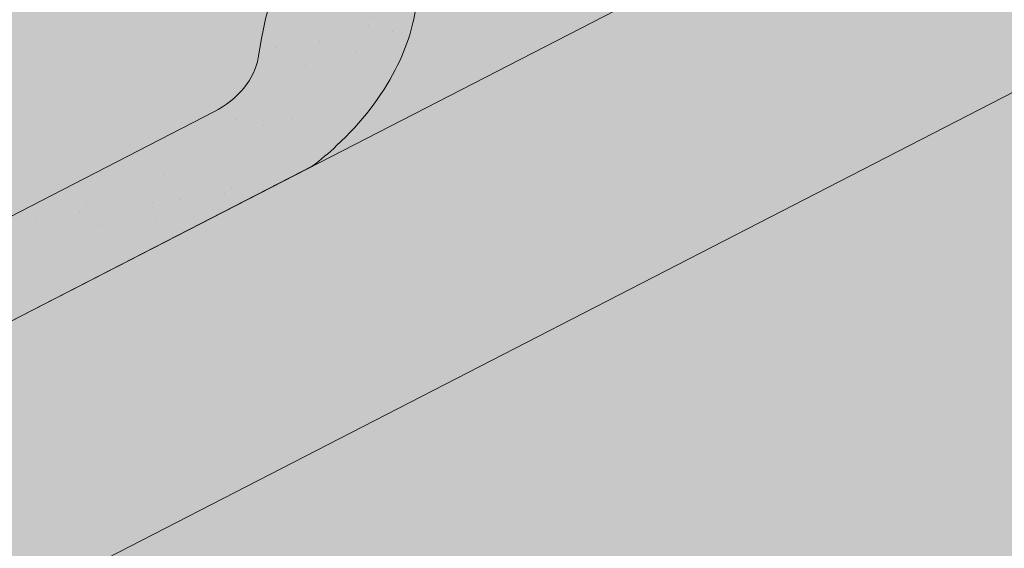
# Model space of a CAD drawing. Units: metres. Extents: x -3 to 277, y 0 to 190.
# Drawn here: x 132 to 144, y 126 to 132 of the extents above; entities that cross this region are included whole.
import ezdxf

# ---------------------------------------------------------------- set-up
doc = ezdxf.new("R2010")
doc.units = ezdxf.units.M
doc.header["$LTSCALE"] = 0.05
doc.layers.get('0').update_dxf_attribs({"linetype": 'CONTINUOUS'})

msp = doc.modelspace()

# ---------------------------------------------------------------- hatches: boundary and pattern name
at = {"linetype": 'Continuous', "lineweight": 9, "true_color": 0xe2d5bb}
h = msp.add_hatch(color=254, dxfattribs=at)
h.paths.add_polyline_path([(154.6112796790497, 132.7584976930805), (154.6112796790497, 136.4681502694647), (148.286614157887, 133.2191515074109), (152.0644946582984, 129.4412710069994), (154.6112796790497, 130.7495617540676)])
h.paths.add_polyline_path([(96.21423102024005, 100.3080641729457), (96.21423102024005, 100.8482748835561), (95.40178730604498, 100.4309202245902), (95.40178730604498, 106.0520647424063), (90.66218982075515, 103.6173199624944), (90.66218982075517, 97.45596473406793)])
h.paths.add_polyline_path([(127.362744536534, 125.8431865669296), (127.362744536534, 122.4704998562401), (90.66218982075515, 103.6173199624945), (90.66218982075515, 106.990006673184)])
h.paths.add_polyline_path([(132.6446399900955, 119.0224694245948), (133.0570061281244, 125.3956583171867), (105.0030714451779, 110.9842718572), (105.0030714451779, 105.3631273393839), (104.5719288722395, 105.1416481669188), (104.5719288722395, 104.6014374563084)])
h.paths.add_polyline_path([(149.5549121577712, 133.8706798163391), (149.4125909825537, 134.1477294232343), (154.2998125032573, 136.658309092233), (154.2998125032573, 139.6808354013854), (132.0206528105426, 128.235967365436), (132.0206528105426, 124.8632806547465)])
h.paths.add_polyline_path([(147.779479590105, 126.7972798014877), (147.5995189815697, 127.1476002353592), (152.0644946582985, 129.4412710069995), (148.2866141578871, 133.2191515074109), (133.0570061281244, 125.3956583171867), (132.6446399900955, 119.0224694245948)])
at = {"linetype": 'Continuous', "lineweight": 18, "true_color": 0x96363a}
h = msp.add_hatch(color=17, dxfattribs=at)
h.dxf.hatch_style = 1
edge = h.paths.add_edge_path()
edge.add_spline(control_points=[(135.583177120792, 130.0666994863653), (135.6832022523786, 130.1433701972324), (135.7795927936709, 130.2245986518332), (136.1659038517478, 130.5839726910585), (136.3997377551853, 130.8873803088261), (136.7143663238841, 131.4956912201359), (136.7833225392428, 131.7574700045138), (136.8188873540259, 132.0327472867151), (136.8183522412535, 132.0441699182378), (136.8285887802179, 132.1490472405467), (136.8343434022013, 132.1954892482505), (136.8604428133432, 132.3704236392827), (136.888533514272, 132.4979283855729), (136.9968428003027, 132.8796140961071), (137.1012257419323, 133.1278553644649), (137.2339133449496, 133.3761347545062), (137.2379952105201, 133.3836886280435), (137.2444322659701, 133.3954934995702)], knot_values=[-37.61498207521388, -37.61498207521388, -37.61498207521388, -37.61498207521388, -35.12633789905134, -35.12633789905134, -27.14789376616006, -27.14789376616006, -19.741972629851, -19.741972629851, -17.52369684325212, -17.52369684325212, -15.7508430807229, -15.7508430807229, -10.82483663900226, -10.82483663900226, -0.7223210038023379, -0.7223210038023379, -0.1832772510276457, -0.1832772510276457, -0.1832772510276457, -0.1832772510276457], degree=3, periodic=0)
edge.add_spline(control_points=[(137.2440145695176, 133.3957213545619), (137.5878255577162, 134.0086389522487), (138.0228598204678, 134.5551696084497), (138.836026819963, 135.4373123019743), (139.3374671298333, 135.8913143387705), (139.8642381521623, 136.2433534047854)], knot_values=[-36.38442081458756, -36.38442081458756, -36.38442081458756, -36.38442081458756, -19.0930884706572, -19.0930884706572, -0.0967154382140028, -0.0967154382140028, -0.0967154382140028, -0.0967154382140028], degree=3, periodic=0)
edge.add_spline(control_points=[(139.8642381487924, 136.2433534348674), (140.0424020427827, 136.3612714229606), (140.2247398172471, 136.473102396809), (140.6799404366174, 136.7313797087871), (140.9569254585122, 136.8708114781333), (141.2396937862921, 136.9960845442298)], knot_values=[-15.66483384577618, -15.66483384577618, -15.66483384577618, -15.66483384577618, -9.278267852786936, -9.278267852786936, -6.1013253179e-06, -6.1013253179e-06, -6.1013253179e-06, -6.1013253179e-06], degree=3, periodic=0)
edge.add_ellipse((142.8231798158159, 132.5489859283892), major_axis=(-5.912419372061064, -3.036988173977137), ratio=0.7071067811865472, start_angle=242.3161108677105, end_angle=262.4115228636529, ccw=False)
edge.add_spline(control_points=[(143.1998448534479, 137.5918809306488), (143.1663329594255, 137.5858646196236), (143.1326624903167, 137.5812612002615), (143.0827210104735, 137.5731792381514), (143.0706174550554, 137.5711227526207), (143.0508575164974, 137.5675302531994), (143.0435897593273, 137.5661584491984), (143.0347495291803, 137.5644222814011), (143.0331936745747, 137.5641141839323), (143.0308897207087, 137.5636541411353), (143.0301415363346, 137.5635041528274), (143.0286508852912, 137.5632041325088), (143.027908476651, 137.5630541210009), (143.0205036363139, 137.5615520010657), (143.0138762390196, 137.5601592988283), (142.9977238757937, 137.5566572037692), (142.9882945956272, 137.5545189348607), (142.9587362647193, 137.5475815406978), (142.9374590729875, 137.542221713855), (142.9036336632157, 137.5337735650364), (142.8841785310005, 137.5289562466124), (142.8662592884083, 137.5249874515044)], knot_values=[-3.229731892711856, -3.229731892711856, -3.229731892711856, -3.229731892711856, -2.208302041337073, -2.208302041337073, -1.860923608112535, -1.860923608112535, -1.657231055988872, -1.657231055988872, -1.613699556188246, -1.613699556188246, -1.592758871696243, -1.592758871696243, -1.571973448375611, -1.571973448375611, -1.385419649152073, -1.385419649152073, -1.113424217872823, -1.113424217872823, -0.5441672594429701, -0.5441672594429701, -1.83276050798e-05, -1.83276050798e-05, -1.83276050798e-05, -1.83276050798e-05], degree=3, periodic=0)
edge.add_ellipse((142.8231798158159, 132.5489859283892), major_axis=(-5.912419372061064, -3.036988173977137), ratio=0.7071067811865472, start_angle=199.8416702137581, end_angle=238.5405196682739, ccw=False)
edge.add_ellipse((148.8477246370804, 139.0162001429159), major_axis=(-2.390126980194902, -1.227718623522674), ratio=0.7071067811865471, start_angle=19.8416702137577, end_angle=90)
edge.add_line((149.7158528011622, 137.3261251473231), (151.7716855284932, 138.3821293458891))
edge.add_line((151.7716855284932, 138.3821293458891), (151.2690850320359, 139.3605938270857))
edge.add_line((151.2690850320359, 139.3605938270857), (149.2132522851143, 138.3045896184567))
edge.add_ellipse((148.9391065490879, 138.8382975118014), major_axis=(0.7547769411141642, 0.3877006179545208), ratio=0.7071067811865474, start_angle=199.84167021376, end_angle=270.0000000000007, ccw=False)
edge.add_ellipse((142.9145617278235, 132.3710832972747), major_axis=(7.547769411141795, 3.877006179545287), ratio=0.7071067811865475, start_angle=19.84167021375926, end_angle=90.00000000000048)
edge.add_ellipse((142.9145617278235, 132.3710832972747), major_axis=(7.547769411141795, 3.877006179545287), ratio=0.7071067811865475, start_angle=90.00000000000048, end_angle=107.6792211120032)
edge.add_ellipse((142.9145617278235, 132.3710832972747), major_axis=(7.547769411141795, 3.877006179545287), ratio=0.7071067811865475, start_angle=107.6792211120032, end_angle=121.1488632236747)
edge.add_ellipse((142.9145617278235, 132.3710832972747), major_axis=(7.547769411141795, 3.877006179545287), ratio=0.7071067811865475, start_angle=121.1488632236747, end_angle=123.3259243791377)
edge.add_ellipse((142.9145617278235, 132.3710832972747), major_axis=(7.547769411141795, 3.877006179545287), ratio=0.7071067811865475, start_angle=123.3259243791377, end_angle=125.7778625287943)
edge.add_ellipse((142.9145617278235, 132.3710832972747), major_axis=(7.547769411141795, 3.877006179545287), ratio=0.7071067811865475, start_angle=125.7778625287943, end_angle=160.1583297862435)
edge.add_ellipse((134.1485595463004, 131.2409480161986), major_axis=(0.7547769411141707, 0.387700617954524), ratio=0.7071067811865472, start_angle=270.00000000000284, end_angle=340.1583297862442, ccw=False)
edge.add_line((134.4227052823267, 130.7072401228537), (130.34382875726, 128.612074169593))
edge.add_ellipse((130.0696830212336, 129.1457820629378), major_axis=(0.7547769411141659, 0.3877006179545217), ratio=0.7071067811865475, start_angle=199.8416702137583, end_angle=270.0000000000007, ccw=False)
edge.add_ellipse((124.0451381999692, 122.6785678484111), major_axis=(7.547769411141779, 3.877006179545279), ratio=0.7071067811865474, start_angle=19.84167021375905, end_angle=53.95020479434843)
edge.add_ellipse((125.0447093540641, 129.0895628965999), major_axis=(0.1257961568523632, 0.0646167696590883), ratio=0.7071067811865472, start_angle=53.95020479433859, end_angle=89.99999999999936)
edge.add_ellipse((125.0447093540641, 129.0895628965999), major_axis=(0.1257961568523632, 0.0646167696590883), ratio=0.7071067811865472, start_angle=89.99999999999936, end_angle=180.0000000000014)
edge.add_line((124.9189131972118, 129.0249461269406), (125.2126422324933, 128.4531133969959))
edge.add_ellipse((125.0784529722558, 128.4048363508403), major_axis=(0.1257961568523632, 0.0646167696590883), ratio=0.7071067811865472, start_angle=264.9859466066647, end_angle=360, ccw=False)
edge.add_line((125.1162670120554, 128.3120546785951), (123.9748205286385, 127.7876263880478))
edge.add_ellipse((123.9583039559123, 127.8901930080873), major_axis=(0.1257961568523632, 0.0646167696590883), ratio=0.7071067811865472, start_angle=202.2076542986, end_angle=264.9859466066257, ccw=False)
edge.add_line((123.8722067663821, 127.7897575862732), (123.7497278914268, 127.8432179461625))
edge.add_ellipse((123.4914363228361, 127.5419116807202), major_axis=(0.3773884705570969, 0.1938503089772679), ratio=0.7071067811865474, start_angle=22.20765429859776, end_angle=89.99999999999822)
edge.add_ellipse((123.4914363228361, 127.5419116807202), major_axis=(0.3773884705570969, 0.1938503089772679), ratio=0.7071067811865474, start_angle=89.99999999999822, end_angle=157.7923457014036)
edge.add_line((123.0960718862321, 127.5074593619514), (123.0650155851467, 127.3618963875264))
edge.add_ellipse((122.9373462516797, 127.3697174307797), major_axis=(0.1257961568523632, 0.0646167696590883), ratio=0.7071067811865472, start_angle=270.00000000000057, end_angle=337.7923457014121, ccw=False)
edge.add_line((122.9830372076841, 127.2807661152223), (122.245766987992, 126.9020580437328))
edge.add_ellipse((122.2222861879249, 127.0024178837333), major_axis=(0.1257961568523632, 0.0646167696590883), ratio=0.7071067811865472, start_angle=202.2076542985889, end_angle=270.00000000000057, ccw=False)
edge.add_line((122.1361889983942, 126.9019824619193), (121.9823737866143, 126.9691207058101))
edge.add_ellipse((121.6724239043046, 126.6075531872797), major_axis=(0.4528661646685065, 0.2326203707727168), ratio=0.7071067811865476, start_angle=22.20765429859848, end_angle=90.00000000000524)
edge.add_ellipse((121.6724239043046, 126.6075531872797), major_axis=(0.4528661646685065, 0.2326203707727168), ratio=0.7071067811865476, start_angle=90.00000000000524, end_angle=149.5884528673806)
edge.add_line((121.2189081912221, 126.6330967411487), (121.6227874548973, 125.8468231550385))
edge.add_line((121.6227874548973, 125.8468231550384), (122.1515724469174, 126.0104010528472))
edge.add_ellipse((122.0125635007639, 127.0298139802004), major_axis=(1.257961568520232, 0.6461676965891342), ratio=0.7071067811865474, start_angle=250.5771946142976, end_angle=268.5465080484442)
edge.add_ellipse((125.0958766671072, 120.6329864657415), major_axis=(7.67356556799753, 3.941622949206106), ratio=0.7071067811865471, start_angle=68.60107184963539, end_angle=88.54650804845562, ccw=False)
edge.add_ellipse((124.3546474436669, 127.9442920791876), major_axis=(1.257961568523633, 0.6461676965908812), ratio=0.7071067811865471, start_angle=248.6010718496355, end_angle=269.2929148503568)
edge.add_spline(control_points=[(124.8005620168916, 127.0491740175773), (124.8861889367594, 127.092491662284), (124.9707705784503, 127.1306125759798), (125.1453672954994, 127.200242208902), (125.2340743170428, 127.2310912717019), (125.382692693404, 127.2766140938423), (125.4428989332704, 127.2933883829848), (125.7427453293598, 127.3697838903324), (125.9931818565261, 127.4103193339539), (126.3091302513756, 127.4428074660197), (126.369853155299, 127.447720834428), (126.4642144890445, 127.4546856643728), (126.4812843919934, 127.455924594461), (126.6795763951225, 127.4700321917317), (126.8729515857738, 127.4810276427731), (127.2916751389518, 127.484932848391), (127.5126746077533, 127.4734627055136), (127.9937071174235, 127.4031239714607), (128.2009207186592, 127.346474288348), (128.2857468289965, 127.3227754790468)], knot_values=[-12.6844308055187, -12.6844308055187, -12.6844308055187, -12.6844308055187, -11.72991912888541, -11.72991912888541, -10.77866082276641, -10.77866082276641, -10.14023732458246, -10.14023732458246, -7.598229503042857, -7.598229503042857, -6.81494200708299, -6.81494200708299, -6.64211036138079, -6.64211036138079, -4.806211477093166, -4.806211477093166, -2.538798655001094, -2.538798655001094, -0.0498060070158086, -0.0498060070158086, -0.0498060070158086, -0.0498060070158086], degree=3, periodic=0)
edge.add_spline(control_points=[(128.2857468289965, 127.3227754790468), (128.375890471556, 127.2843497365965), (128.4991075567576, 127.239782229226), (128.6552756725305, 127.2043901166901)], knot_values=[-30.10556936769113, -30.10556936769113, -30.10556936769113, -30.10556936769113, -24.13291774050242, -24.13291774050242, -24.13291774050242, -24.13291774050242], degree=3, periodic=0)
edge.add_spline(control_points=[(128.9581575086861, 127.1553183463409), (128.9311385863485, 127.1580519168305), (128.903069494245, 127.1620125115894), (128.8610187752085, 127.1683735445331), (128.8420948097365, 127.1713581446306), (128.8241029678555, 127.1742158639412), (128.8204687991595, 127.1747944326063), (128.8151644228678, 127.175640506146), (128.8134523065978, 127.1759138437734), (128.8113226326348, 127.1762541459417), (128.8108984858637, 127.1763219356673), (128.8100499567524, 127.1764575829321), (128.8096253800967, 127.1765254715657), (128.7957873316105, 127.1787386339894), (128.7779626240793, 127.1816046137051), (128.7471425789823, 127.186688225858), (128.7309176871476, 127.1894397048392), (128.6951067348464, 127.195949820862), (128.6751514575807, 127.199884811525), (128.6552779483753, 127.2043909920874)], knot_values=[-3.137713067505753, -3.137713067505753, -3.137713067505753, -3.137713067505753, -2.32300881326826, -2.32300881326826, -1.817838283267106, -1.817838283267106, -1.691059510770066, -1.691059510770066, -1.630968288566425, -1.630968288566425, -1.616028369044062, -1.616028369044062, -1.601073143866023, -1.601073143866023, -1.128486067052034, -1.128486067052034, -0.6269483050288401, -0.6269483050288401, -1.49270545244e-05, -1.49270545244e-05, -1.49270545244e-05, -1.49270545244e-05], degree=3, periodic=0)
edge.add_spline(control_points=[(128.9581575145544, 127.1553184043375), (129.1527242614158, 127.1356320107982), (129.3506096521989, 127.1370826187505), (129.7377673026832, 127.1746617412547), (129.9324658210587, 127.2108560370524), (130.1257502865043, 127.2634239212985)], knot_values=[-20.67211321691688, -20.67211321691688, -20.67211321691688, -20.67211321691688, -14.42370505962179, -14.42370505962179, -8.252058359498912, -8.252058359498912, -8.252058359498912, -8.252058359498912], degree=3, periodic=0)
edge.add_line((130.1257502865054, 127.2634239212987), (135.5831771207621, 130.0666994863413))
at = {"linetype": 'Continuous', "lineweight": 9}
h = msp.add_hatch(dxfattribs=at)
h.set_pattern_fill('AR-SAND', color=256, scale=0.025)
h.set_pattern_definition([(37.5, (363.0562034625171, -17.73465979339185), (-0.0400007823996012, 1.223533093323355), [0, -0.9652000000000001, 0, -1.0795, 0, -1.031875]), (7.499999999999999, (363.0562034625171, -17.73465979339185), (1.123808207845006, 1.792062751420885), [0, -0.5207, 0, -0.86995, 0, -0.333375]), (327.5, (362.275153462517, -17.73465979339185), (1.977480925603645, 0.0035929616963644), [0, -0.3175, 0, -1.143, 0, -1.49225]), (317.5, (362.275153462517, -17.73465979339185), (1.908891131180743, 0.5573233081430408), [0, -0.15875, 0, -0.7493, 0, -0.8572500000000001])])
edge = h.paths.add_edge_path()
edge.add_spline(control_points=[(135.583177120792, 130.0666994863653), (135.6832022523786, 130.1433701972324), (135.7795927936709, 130.2245986518332), (136.1659038517478, 130.5839726910585), (136.3997377551853, 130.8873803088261), (136.7143663238841, 131.4956912201359), (136.7833225392428, 131.7574700045138), (136.8188873540259, 132.0327472867151), (136.8183522412535, 132.0441699182378), (136.8285887802179, 132.1490472405467), (136.8343434022013, 132.1954892482505), (136.8604428133432, 132.3704236392827), (136.888533514272, 132.4979283855729), (136.9968428003027, 132.8796140961071), (137.1012257419323, 133.1278553644649), (137.2339133449496, 133.3761347545062), (137.2379952105201, 133.3836886280435), (137.2444322659701, 133.3954934995702)], knot_values=[-37.61498207521388, -37.61498207521388, -37.61498207521388, -37.61498207521388, -35.12633789905134, -35.12633789905134, -27.14789376616006, -27.14789376616006, -19.741972629851, -19.741972629851, -17.52369684325212, -17.52369684325212, -15.7508430807229, -15.7508430807229, -10.82483663900226, -10.82483663900226, -0.7223210038023379, -0.7223210038023379, -0.1832772510276457, -0.1832772510276457, -0.1832772510276457, -0.1832772510276457], degree=3, periodic=0)
edge.add_spline(control_points=[(137.2440145695176, 133.3957213545619), (137.5878255577162, 134.0086389522487), (138.0228598204678, 134.5551696084497), (138.836026819963, 135.4373123019743), (139.3374671298333, 135.8913143387705), (139.8642381521623, 136.2433534047854)], knot_values=[-36.38442081458756, -36.38442081458756, -36.38442081458756, -36.38442081458756, -19.0930884706572, -19.0930884706572, -0.0967154382140028, -0.0967154382140028, -0.0967154382140028, -0.0967154382140028], degree=3, periodic=0)
edge.add_spline(control_points=[(139.8642381487924, 136.2433534348674), (140.0424020427827, 136.3612714229606), (140.2247398172471, 136.473102396809), (140.6799404366174, 136.7313797087871), (140.9569254585122, 136.8708114781333), (141.2396937862921, 136.9960845442298)], knot_values=[-15.66483384577618, -15.66483384577618, -15.66483384577618, -15.66483384577618, -9.278267852786936, -9.278267852786936, -6.1013253179e-06, -6.1013253179e-06, -6.1013253179e-06, -6.1013253179e-06], degree=3, periodic=0)
edge.add_ellipse((142.8231798158159, 132.5489859283892), major_axis=(-5.912419372061064, -3.036988173977137), ratio=0.7071067811865472, start_angle=242.3161108677105, end_angle=262.4115228636529, ccw=False)
edge.add_spline(control_points=[(143.1998448534479, 137.5918809306488), (143.1663329594255, 137.5858646196236), (143.1326624903167, 137.5812612002615), (143.0827210104735, 137.5731792381514), (143.0706174550554, 137.5711227526207), (143.0508575164974, 137.5675302531994), (143.0435897593273, 137.5661584491984), (143.0347495291803, 137.5644222814011), (143.0331936745747, 137.5641141839323), (143.0308897207087, 137.5636541411353), (143.0301415363346, 137.5635041528274), (143.0286508852912, 137.5632041325088), (143.027908476651, 137.5630541210009), (143.0205036363139, 137.5615520010657), (143.0138762390196, 137.5601592988283), (142.9977238757937, 137.5566572037692), (142.9882945956272, 137.5545189348607), (142.9587362647193, 137.5475815406978), (142.9374590729875, 137.542221713855), (142.9036336632157, 137.5337735650364), (142.8841785310005, 137.5289562466124), (142.8662592884083, 137.5249874515044)], knot_values=[-3.229731892711856, -3.229731892711856, -3.229731892711856, -3.229731892711856, -2.208302041337073, -2.208302041337073, -1.860923608112535, -1.860923608112535, -1.657231055988872, -1.657231055988872, -1.613699556188246, -1.613699556188246, -1.592758871696243, -1.592758871696243, -1.571973448375611, -1.571973448375611, -1.385419649152073, -1.385419649152073, -1.113424217872823, -1.113424217872823, -0.5441672594429701, -0.5441672594429701, -1.83276050798e-05, -1.83276050798e-05, -1.83276050798e-05, -1.83276050798e-05], degree=3, periodic=0)
edge.add_ellipse((142.8231798158159, 132.5489859283892), major_axis=(-5.912419372061064, -3.036988173977137), ratio=0.7071067811865472, start_angle=199.8416702137581, end_angle=238.5405196682739, ccw=False)
edge.add_ellipse((148.8477246370804, 139.0162001429159), major_axis=(-2.390126980194902, -1.227718623522674), ratio=0.7071067811865472, start_angle=19.8416702137577, end_angle=90)
edge.add_line((149.7158528011622, 137.3261251473231), (151.7716855284932, 138.3821293458891))
edge.add_line((151.7716855284932, 138.3821293458891), (151.2690850320359, 139.3605938270857))
edge.add_line((151.2690850320359, 139.3605938270857), (149.2132522851143, 138.3045896184567))
edge.add_ellipse((148.9391065490879, 138.8382975118014), major_axis=(0.7547769411141642, 0.3877006179545208), ratio=0.7071067811865474, start_angle=199.84167021376, end_angle=270.0000000000007, ccw=False)
edge.add_ellipse((142.9145617278235, 132.3710832972747), major_axis=(7.547769411141795, 3.877006179545287), ratio=0.7071067811865475, start_angle=19.84167021375926, end_angle=90.00000000000048)
edge.add_ellipse((142.9145617278235, 132.3710832972747), major_axis=(7.547769411141795, 3.877006179545287), ratio=0.7071067811865475, start_angle=90.00000000000048, end_angle=107.6792211120032)
edge.add_ellipse((142.9145617278235, 132.3710832972747), major_axis=(7.547769411141795, 3.877006179545287), ratio=0.7071067811865475, start_angle=107.6792211120032, end_angle=121.1488632236747)
edge.add_ellipse((142.9145617278235, 132.3710832972747), major_axis=(7.547769411141795, 3.877006179545287), ratio=0.7071067811865475, start_angle=121.1488632236747, end_angle=123.3259243791377)
edge.add_ellipse((142.9145617278235, 132.3710832972747), major_axis=(7.547769411141795, 3.877006179545287), ratio=0.7071067811865475, start_angle=123.3259243791377, end_angle=125.7778625287943)
edge.add_ellipse((142.9145617278235, 132.3710832972747), major_axis=(7.547769411141795, 3.877006179545287), ratio=0.7071067811865475, start_angle=125.7778625287943, end_angle=160.1583297862435)
edge.add_ellipse((134.1485595463004, 131.2409480161986), major_axis=(0.7547769411141707, 0.387700617954524), ratio=0.7071067811865472, start_angle=270.00000000000284, end_angle=340.1583297862442, ccw=False)
edge.add_line((134.4227052823267, 130.7072401228537), (130.34382875726, 128.612074169593))
edge.add_ellipse((130.0696830212336, 129.1457820629378), major_axis=(0.7547769411141659, 0.3877006179545217), ratio=0.7071067811865475, start_angle=199.8416702137583, end_angle=270.0000000000007, ccw=False)
edge.add_ellipse((124.0451381999692, 122.6785678484111), major_axis=(7.547769411141779, 3.877006179545279), ratio=0.7071067811865474, start_angle=19.84167021375905, end_angle=53.95020479434843)
edge.add_ellipse((125.0447093540641, 129.0895628965999), major_axis=(0.1257961568523632, 0.0646167696590883), ratio=0.7071067811865472, start_angle=53.95020479433859, end_angle=89.99999999999936)
edge.add_ellipse((125.0447093540641, 129.0895628965999), major_axis=(0.1257961568523632, 0.0646167696590883), ratio=0.7071067811865472, start_angle=89.99999999999936, end_angle=180.0000000000014)
edge.add_line((124.9189131972118, 129.0249461269406), (125.2126422324933, 128.4531133969959))
edge.add_ellipse((125.0784529722558, 128.4048363508403), major_axis=(0.1257961568523632, 0.0646167696590883), ratio=0.7071067811865472, start_angle=264.9859466066647, end_angle=360, ccw=False)
edge.add_line((125.1162670120554, 128.3120546785951), (123.9748205286385, 127.7876263880478))
edge.add_ellipse((123.9583039559123, 127.8901930080873), major_axis=(0.1257961568523632, 0.0646167696590883), ratio=0.7071067811865472, start_angle=202.2076542986, end_angle=264.9859466066257, ccw=False)
edge.add_line((123.8722067663821, 127.7897575862732), (123.7497278914268, 127.8432179461625))
edge.add_ellipse((123.4914363228361, 127.5419116807202), major_axis=(0.3773884705570969, 0.1938503089772679), ratio=0.7071067811865474, start_angle=22.20765429859776, end_angle=89.99999999999822)
edge.add_ellipse((123.4914363228361, 127.5419116807202), major_axis=(0.3773884705570969, 0.1938503089772679), ratio=0.7071067811865474, start_angle=89.99999999999822, end_angle=157.7923457014036)
edge.add_line((123.0960718862321, 127.5074593619514), (123.0650155851467, 127.3618963875264))
edge.add_ellipse((122.9373462516797, 127.3697174307797), major_axis=(0.1257961568523632, 0.0646167696590883), ratio=0.7071067811865472, start_angle=270.00000000000057, end_angle=337.7923457014121, ccw=False)
edge.add_line((122.9830372076841, 127.2807661152223), (122.245766987992, 126.9020580437328))
edge.add_ellipse((122.2222861879249, 127.0024178837333), major_axis=(0.1257961568523632, 0.0646167696590883), ratio=0.7071067811865472, start_angle=202.2076542985889, end_angle=270.00000000000057, ccw=False)
edge.add_line((122.1361889983942, 126.9019824619193), (121.9823737866143, 126.9691207058101))
edge.add_ellipse((121.6724239043046, 126.6075531872797), major_axis=(0.4528661646685065, 0.2326203707727168), ratio=0.7071067811865476, start_angle=22.20765429859848, end_angle=90.00000000000524)
edge.add_ellipse((121.6724239043046, 126.6075531872797), major_axis=(0.4528661646685065, 0.2326203707727168), ratio=0.7071067811865476, start_angle=90.00000000000524, end_angle=149.5884528673806)
edge.add_line((121.2189081912221, 126.6330967411487), (121.6227874548973, 125.8468231550385))
edge.add_line((121.6227874548973, 125.8468231550384), (122.1515724469174, 126.0104010528472))
edge.add_ellipse((122.0125635007639, 127.0298139802004), major_axis=(1.257961568520232, 0.6461676965891342), ratio=0.7071067811865474, start_angle=250.5771946142976, end_angle=268.5465080484442)
edge.add_ellipse((125.0958766671072, 120.6329864657415), major_axis=(7.673565567997524, 3.941622949206103), ratio=0.7071067811865474, start_angle=68.60107184963539, end_angle=88.54650804845562, ccw=False)
edge.add_ellipse((124.3546474436669, 127.9442920791876), major_axis=(1.257961568523633, 0.6461676965908812), ratio=0.7071067811865471, start_angle=248.6010718496355, end_angle=269.2929148503568)
edge.add_spline(control_points=[(124.8005620168916, 127.0491740175773), (124.8861889367594, 127.092491662284), (124.9707705784503, 127.1306125759798), (125.1453672954994, 127.200242208902), (125.2340743170428, 127.2310912717019), (125.382692693404, 127.2766140938423), (125.4428989332704, 127.2933883829848), (125.7427453293598, 127.3697838903324), (125.9931818565261, 127.4103193339539), (126.3091302513756, 127.4428074660197), (126.369853155299, 127.447720834428), (126.4642144890445, 127.4546856643728), (126.4812843919934, 127.455924594461), (126.6795763951225, 127.4700321917317), (126.8729515857738, 127.4810276427731), (127.2916751389518, 127.484932848391), (127.5126746077533, 127.4734627055136), (127.9937071174235, 127.4031239714607), (128.2009207186592, 127.346474288348), (128.2857468289965, 127.3227754790468)], knot_values=[-12.6844308055187, -12.6844308055187, -12.6844308055187, -12.6844308055187, -11.72991912888541, -11.72991912888541, -10.77866082276641, -10.77866082276641, -10.14023732458246, -10.14023732458246, -7.598229503042857, -7.598229503042857, -6.81494200708299, -6.81494200708299, -6.64211036138079, -6.64211036138079, -4.806211477093166, -4.806211477093166, -2.538798655001094, -2.538798655001094, -0.0498060070158086, -0.0498060070158086, -0.0498060070158086, -0.0498060070158086], degree=3, periodic=0)
edge.add_spline(control_points=[(128.2857468289965, 127.3227754790468), (128.375890471556, 127.2843497365965), (128.4991075567576, 127.239782229226), (128.6552756725305, 127.2043901166901)], knot_values=[-30.10556936769113, -30.10556936769113, -30.10556936769113, -30.10556936769113, -24.13291774050242, -24.13291774050242, -24.13291774050242, -24.13291774050242], degree=3, periodic=0)
edge.add_spline(control_points=[(128.9581575086861, 127.1553183463409), (128.9311385863485, 127.1580519168305), (128.903069494245, 127.1620125115894), (128.8610187752085, 127.1683735445331), (128.8420948097365, 127.1713581446306), (128.8241029678555, 127.1742158639412), (128.8204687991595, 127.1747944326063), (128.8151644228678, 127.175640506146), (128.8134523065978, 127.1759138437734), (128.8113226326348, 127.1762541459417), (128.8108984858637, 127.1763219356673), (128.8100499567524, 127.1764575829321), (128.8096253800967, 127.1765254715657), (128.7957873316105, 127.1787386339894), (128.7779626240793, 127.1816046137051), (128.7471425789823, 127.186688225858), (128.7309176871476, 127.1894397048392), (128.6951067348464, 127.195949820862), (128.6751514575807, 127.199884811525), (128.6552779483753, 127.2043909920874)], knot_values=[-3.137713067505753, -3.137713067505753, -3.137713067505753, -3.137713067505753, -2.32300881326826, -2.32300881326826, -1.817838283267106, -1.817838283267106, -1.691059510770066, -1.691059510770066, -1.630968288566425, -1.630968288566425, -1.616028369044062, -1.616028369044062, -1.601073143866023, -1.601073143866023, -1.128486067052034, -1.128486067052034, -0.6269483050288401, -0.6269483050288401, -1.49270545244e-05, -1.49270545244e-05, -1.49270545244e-05, -1.49270545244e-05], degree=3, periodic=0)
edge.add_spline(control_points=[(128.9581575145544, 127.1553184043375), (129.1527242614158, 127.1356320107982), (129.3506096521989, 127.1370826187505), (129.7377673026832, 127.1746617412547), (129.9324658210587, 127.2108560370524), (130.1257502865043, 127.2634239212985)], knot_values=[-20.67211321691688, -20.67211321691688, -20.67211321691688, -20.67211321691688, -14.42370505962179, -14.42370505962179, -8.252058359498912, -8.252058359498912, -8.252058359498912, -8.252058359498912], degree=3, periodic=0)
edge.add_line((130.1257502865054, 127.2634239212987), (135.5831771207621, 130.0666994863413))
at = {"linetype": 'Continuous', "lineweight": 9, "true_color": 0xbc4b50}
h = msp.add_hatch(color=15, dxfattribs=at)
edge = h.paths.add_edge_path()
edge.add_ellipse((148.8477246370804, 139.0162001429159), major_axis=(-2.390126980194902, -1.227718623522674), ratio=0.7071067811865471, start_angle=19.84167021375771, end_angle=90, ccw=False)
edge.add_ellipse((142.8231798158159, 132.5489859283892), major_axis=(-5.912419372061064, -3.036988173977137), ratio=0.7071067811865472, start_angle=199.841670213758, end_angle=238.5405196682738)
edge.add_spline(control_points=[(143.1998448534479, 137.5918809306488), (143.1663329594255, 137.5858646196236), (143.1326624903167, 137.5812612002615), (143.0827210104735, 137.5731792381514), (143.0706174550554, 137.5711227526207), (143.0508575164974, 137.5675302531994), (143.0435897593273, 137.5661584491984), (143.0347495291803, 137.5644222814011), (143.0331936745747, 137.5641141839323), (143.0308897207087, 137.5636541411353), (143.0301415363346, 137.5635041528274), (143.0286508852912, 137.5632041325088), (143.027908476651, 137.5630541210009), (143.0205036363139, 137.5615520010657), (143.0138762390196, 137.5601592988283), (142.9977238757937, 137.5566572037692), (142.9882945956272, 137.5545189348607), (142.9587362647193, 137.5475815406978), (142.9374590729875, 137.542221713855), (142.9036336632157, 137.5337735650364), (142.8841785310005, 137.5289562466124), (142.8662592884083, 137.5249874515044)], knot_values=[-3.229731892711856, -3.229731892711856, -3.229731892711856, -3.229731892711856, -2.208302041337073, -2.208302041337073, -1.860923608112535, -1.860923608112535, -1.657231055988872, -1.657231055988872, -1.613699556188246, -1.613699556188246, -1.592758871696243, -1.592758871696243, -1.571973448375611, -1.571973448375611, -1.385419649152073, -1.385419649152073, -1.113424217872823, -1.113424217872823, -0.5441672594429701, -0.5441672594429701, -1.83276050798e-05, -1.83276050798e-05, -1.83276050798e-05, -1.83276050798e-05], degree=3, periodic=0)
edge.add_ellipse((142.8231798158159, 132.5489859283892), major_axis=(-5.912419372061064, -3.036988173977137), ratio=0.7071067811865472, start_angle=242.3161108677105, end_angle=262.4115228636529, ccw=False)
edge.add_spline(control_points=[(141.2396937862921, 136.9960845442298), (140.9569254585122, 136.8708114781333), (140.6799404366174, 136.7313797087871), (140.2247398172471, 136.473102396809), (140.0424020427827, 136.3612714229606), (139.8642381487924, 136.2433534348674)], knot_values=[-15.66483384577618, -15.66483384577618, -15.66483384577618, -15.66483384577618, -6.386572094314562, -6.386572094314562, -6.1013253188e-06, -6.1013253188e-06, -6.1013253188e-06, -6.1013253188e-06], degree=3, periodic=0)
edge.add_spline(control_points=[(139.8642381521623, 136.2433534047854), (139.3374671298333, 135.8913143387705), (138.836026819963, 135.4373123019743), (138.0228598204678, 134.5551696084497), (137.5878255577162, 134.0086389522487), (137.2440145695176, 133.3957213545619)], knot_values=[-36.38442081458756, -36.38442081458756, -36.38442081458756, -36.38442081458756, -17.38804778214436, -17.38804778214436, -0.0967154382140052, -0.0967154382140052, -0.0967154382140052, -0.0967154382140052], degree=3, periodic=0)
edge.add_spline(control_points=[(137.2444322659701, 133.3954934995702), (137.2379952105201, 133.3836886280435), (137.2339133449496, 133.3761347545062), (137.1012257419323, 133.1278553644649), (136.9968428003027, 132.8796140961071), (136.888533514272, 132.4979283855729), (136.8604428133432, 132.3704236392827), (136.8343434022013, 132.1954892482505), (136.8285887802179, 132.1490472405467), (136.8183522412535, 132.0441699182378), (136.8188873540259, 132.0327472867151), (136.7833225392428, 131.7574700045138), (136.7143663238841, 131.4956912201359), (136.3997377551853, 130.8873803088261), (136.1659038517478, 130.5839726910585), (135.7795927936709, 130.2245986518332), (135.6832022523786, 130.1433701972324), (135.583177120792, 130.0666994863653)], knot_values=[-37.61498207521388, -37.61498207521388, -37.61498207521388, -37.61498207521388, -37.07593832243919, -37.07593832243919, -26.97342268723926, -26.97342268723926, -22.04741624551862, -22.04741624551862, -20.2745624829894, -20.2745624829894, -18.05628669639052, -18.05628669639052, -10.65036556008146, -10.65036556008146, -2.671921427190184, -2.671921427190184, -0.183277251027647, -0.183277251027647, -0.183277251027647, -0.183277251027647], degree=3, periodic=0)
edge.add_line((135.5831771207617, 130.0666994863411), (149.7158528011321, 137.3261251473085))
at = {"linetype": 'Continuous', "lineweight": 18, "true_color": 0xe36466}
h = msp.add_hatch(color=13, dxfattribs=at)
h.dxf.hatch_style = 1
edge = h.paths.add_edge_path()
edge.add_ellipse((134.1485595463004, 131.2409480161986), major_axis=(0.7547769411141707, 0.387700617954524), ratio=0.7071067811865472, start_angle=270.0000000000028, end_angle=340.1583297862442)
edge.add_ellipse((142.9145617278235, 132.3710832972747), major_axis=(7.547769411141795, 3.877006179545287), ratio=0.7071067811865475, start_angle=125.77786252879429, end_angle=160.1583297862436, ccw=False)
edge.add_line((137.0451120264716, 135.366140899294), (125.0090075927133, 129.1836452869546))
edge.add_ellipse((125.0447093540641, 129.0895628965999), major_axis=(0.1257961568523632, 0.0646167696590883), ratio=0.7071067811865472, start_angle=53.95020479433862, end_angle=89.99999999999937, ccw=False)
edge.add_ellipse((124.0451381999692, 122.6785678484111), major_axis=(7.547769411141779, 3.877006179545279), ratio=0.7071067811865474, start_angle=19.841670213759073, end_angle=53.950204794348394, ccw=False)
edge.add_ellipse((130.0696830212336, 129.1457820629378), major_axis=(0.7547769411141659, 0.3877006179545217), ratio=0.7071067811865475, start_angle=199.8416702137582, end_angle=270.0000000000006)
edge.add_line((130.3438287572602, 128.6120741695931), (134.4227052823268, 130.7072401228537))

# ---------------------------------------------------------------- linework, layer by layer
at = {"linetype": 'Continuous', "lineweight": 9}
for p, q in [((154.2998125032573, 139.6808354013855), (90.66218982075515, 106.990006673184)), ((154.6112796790497, 136.4681502694647), (90.66218982075515, 103.6173199624944))]:
    msp.add_line(p, q, dxfattribs=at)
at = {"linetype": 'Continuous', "lineweight": 9, "extrusion": (-0.4569095600431132, 0.8895131555751206, 0)}
msp.add_line((90.66218984162342, 106.992472415306), (151.7716855480834, 138.3821293559527), dxfattribs=at)
at = {"linetype": 'Continuous', "lineweight": 18, "extrusion": (-0.4569095600431132, 0.8895131555751206, 0)}
msp.add_line((134.4227052823263, 130.7072401228535), (130.3438287572595, 128.6120741695927), dxfattribs=at)
at = {"linetype": 'Continuous', "lineweight": 18}
msp.add_line((130.1257502865055, 127.2634239212988), (135.5831771207579, 130.0666994863392), dxfattribs=at)
for centre, major_axis, start_param, end_param in [((142.9145617278235, 132.3710832972747), (7.547769411141795, 3.877006179545287), 0.4718618372796703, 2.669730816310185), ((134.1485595463004, 131.2409480161986), (0.7547769411141695, 0.3877006179545237), 4.712388980384724, 5.811323469899992)]:
    msp.add_ellipse(centre, major_axis=major_axis, ratio=0.7071067811865475, start_param=start_param, end_param=end_param, dxfattribs=at)
msp.add_open_spline([(135.583177120792, 130.0666994863653), (135.6832022523786, 130.1433701972324), (135.7795927936709, 130.2245986518332), (136.1659038517478, 130.5839726910585), (136.3997377551853, 130.8873803088261), (136.7143663238841, 131.4956912201359), (136.7833225392428, 131.7574700045138), (136.8188873540259, 132.0327472867151), (136.8183522412535, 132.0441699182378), (136.8285887802179, 132.1490472405467), (136.8343434022013, 132.1954892482505), (136.8604428133432, 132.3704236392827), (136.888533514272, 132.4979283855729), (136.9968428003027, 132.8796140961071), (137.1012257419323, 133.1278553644649), (137.2339133449496, 133.3761347545062), (137.2379952105201, 133.3836886280435), (137.2444322659701, 133.3954934995702)], degree=3, knots=[-37.61498207521388, -37.61498207521388, -37.61498207521388, -37.61498207521388, -35.12633789905134, -35.12633789905134, -27.14789376616006, -27.14789376616006, -19.741972629851, -19.741972629851, -17.52369684325212, -17.52369684325212, -15.7508430807229, -15.7508430807229, -10.82483663900226, -10.82483663900226, -0.7223210038023379, -0.7223210038023379, -0.1832772510276457, -0.1832772510276457, -0.1832772510276457, -0.1832772510276457], dxfattribs=at)

doc.saveas('drawing.dxf')
